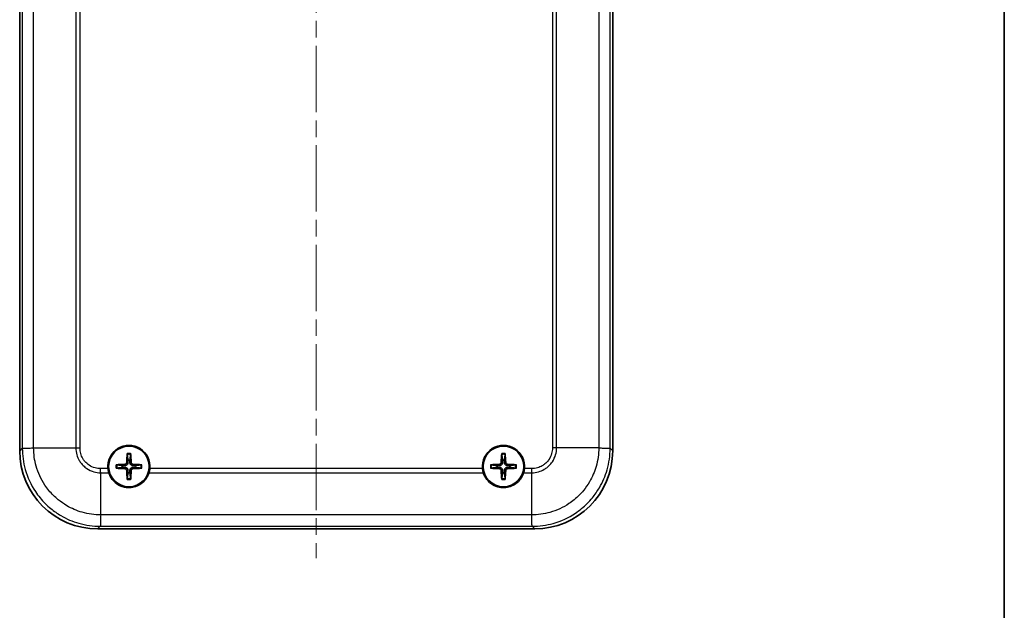
# Model space of a CAD drawing. Units: millimetres. Extents: x 0 to 3058, y 0 to 562.
# Drawn here: x 1062 to 1188, y 166 to 242 of the extents above; entities that cross this region are included whole.
import ezdxf

# ---------------------------------------------------------------- set-up
doc = ezdxf.new("R2010")
doc.units = ezdxf.units.MM
doc.header["$LTSCALE"] = 1.5
doc.linetypes.add('CHAIN', pattern=[0.3543, 0.2362, -0.0295, 0.0591, -0.0295])
for name, color, linetype, lineweight in [('Border (ISO)', 7, 'Continuous', 35), ('Centerline (ISO)', 131, 'Continuous', 18), ('Visible (ISO)', 7, 'Continuous', 35), ('Visible Narrow (ISO)', 7, 'Continuous', 25)]:
    doc.layers.add(name, color=color, linetype=linetype, lineweight=lineweight)

# ---------------------------------------------------------------- blocks, each defined once
blk = doc.blocks.new('図面枠 tk図枠')
at = {"layer": 'Border (ISO)'}
blk.add_line((405.5, 289), (405.5, 8), dxfattribs=at)

msp = doc.modelspace()

# ---------------------------------------------------------------- linework, layer by layer
at = {"layer": 'Centerline (ISO)', "linetype": 'CHAIN', "ltscale": 23.990969}
msp.add_line((1099.8117, 315.0765), (1099.8117, 172.9097), dxfattribs=at)
at = {"layer": 'Visible (ISO)'}
for p, q in [((1061.8117, 186.6536), (1061.8117, 301.6658)), ((1137.8117, 301.6658), (1137.8117, 186.6536)), ((1062.8117, 187.0194), (1062.8117, 187.0195)), ((1136.8117, 187.0195), (1136.8117, 187.0194)), ((1072.1715, 177.6597), (1072.1713, 177.6597)), ((1127.452, 177.6597), (1127.4519, 177.6597)), ((1127.8178, 176.6597), (1071.8056, 176.6597))]:
    msp.add_line(p, q, dxfattribs=at)
for centre in [(1075.8117, 184.6597), (1123.8117, 184.6597)]:
    msp.add_circle(centre, 2.6, dxfattribs=at)
for centre, radius, start, end in [((1075.8117, 184.6597), 2.7, 354.287631, 185.712369), ((1123.8117, 184.6597), 2.7, 354.287631, 185.712369), ((1075.8117, 184.6597), 0.8207, 171.331953, 188.668047), ((1075.8117, 184.6597), 0.8207, 81.331953, 98.668047), ((1075.8117, 184.6597), 0.8207, 351.331953, 8.668047), ((1123.8117, 184.6597), 0.8207, 171.331953, 188.668047), ((1123.8117, 184.6597), 0.8207, 81.331953, 98.668047), ((1123.8117, 184.6597), 0.8207, 351.331953, 8.668047), ((1075.8117, 184.6597), 0.8207, 261.331953, 278.668047), ((1123.8117, 184.6597), 0.8207, 261.331953, 278.668047)]:
    msp.add_arc(centre, radius, start, end, dxfattribs=at)
for centre, major_axis, ratio, start_param, end_param in [((1071.8178, 186.6658), (-7.0797, -7.0797), 0.99878277, 5.49839613, 7.06797448), ((1076.0215, 184.6506), (-0.2621, -5.9906), 0.08715574, 4.43466376, 4.62793306), ((1075.6019, 184.6506), (-0.2621, 5.9906), 0.08715574, 4.7968449, 4.9901142), ((1124.0215, 184.6506), (-0.2621, -5.9906), 0.08715574, 4.43466376, 4.62793306), ((1123.6019, 184.6506), (-0.2621, 5.9906), 0.08715574, 4.7968449, 4.9901142), ((1127.8056, 186.6658), (7.0797, -7.0797), 0.99878277, 5.49839613, 7.06797448), ((1075.8209, 184.4499), (-5.9906, -0.2621), 0.08715574, 4.7968449, 4.9901142), ((1075.8209, 184.8695), (5.9906, -0.2621), 0.08715574, 4.43466376, 4.62793306), ((1075.8025, 184.4499), (-5.9906, 0.2621), 0.08715574, 4.43466376, 4.62793306), ((1075.8025, 184.8695), (5.9906, 0.2621), 0.08715574, 4.7968449, 4.9901142), ((1123.8209, 184.4499), (-5.9906, -0.2621), 0.08715574, 4.7968449, 4.9901142), ((1123.8209, 184.8695), (5.9906, -0.2621), 0.08715574, 4.43466376, 4.62793306), ((1123.8025, 184.4499), (-5.9906, 0.2621), 0.08715574, 4.43466376, 4.62793306), ((1123.8025, 184.8695), (5.9906, 0.2621), 0.08715574, 4.7968449, 4.9901142), ((1076.0215, 184.6689), (0.2621, -5.9906), 0.08715574, 4.7968449, 4.9901142), ((1075.6019, 184.6689), (0.2621, 5.9906), 0.08715574, 4.43466376, 4.62793306), ((1124.0215, 184.6689), (0.2621, -5.9906), 0.08715574, 4.7968449, 4.9901142), ((1123.6019, 184.6689), (0.2621, 5.9906), 0.08715574, 4.43466376, 4.62793306)]:
    msp.add_ellipse(centre, major_axis=major_axis, ratio=ratio, start_param=start_param, end_param=end_param, dxfattribs=at)
for points, knots in [([(1075.5906, 186.2012), (1075.59, 186.2056), (1075.5895, 186.2122), (1075.5888, 186.2274), (1075.5886, 186.2393), (1075.5888, 186.2615), (1075.5892, 186.2757), (1075.5901, 186.2964), (1075.5906, 186.3061), (1075.5912, 186.315)], [0.0329150768, 0.0329150768, 0.0329150768, 0.0329150768, 0.0357980264, 0.0357980264, 0.0393716396, 0.0393716396, 0.0429965212, 0.0429965212, 0.0455760451, 0.0455760451, 0.0455760451, 0.0455760451]), ([(1076.0321, 186.315), (1076.0327, 186.3061), (1076.0333, 186.2964), (1076.0342, 186.2757), (1076.0346, 186.2615), (1076.0347, 186.2393), (1076.0346, 186.2274), (1076.0339, 186.2122), (1076.0334, 186.2056), (1076.0328, 186.2012)], [0.0118419235, 0.0118419235, 0.0118419235, 0.0118419235, 0.0144214474, 0.0144214474, 0.018046329, 0.018046329, 0.0216199422, 0.0216199422, 0.0245028918, 0.0245028918, 0.0245028918, 0.0245028918]), ([(1123.5906, 186.2012), (1123.59, 186.2056), (1123.5895, 186.2122), (1123.5888, 186.2274), (1123.5886, 186.2393), (1123.5888, 186.2615), (1123.5892, 186.2757), (1123.5901, 186.2964), (1123.5906, 186.3061), (1123.5912, 186.315)], [0.0329150768, 0.0329150768, 0.0329150768, 0.0329150768, 0.0357980264, 0.0357980264, 0.0393716396, 0.0393716396, 0.0429965212, 0.0429965212, 0.0455760451, 0.0455760451, 0.0455760451, 0.0455760451]), ([(1124.0321, 186.315), (1124.0327, 186.3061), (1124.0333, 186.2964), (1124.0342, 186.2757), (1124.0346, 186.2615), (1124.0347, 186.2393), (1124.0346, 186.2274), (1124.0339, 186.2122), (1124.0334, 186.2056), (1124.0328, 186.2012)], [0.0118419235, 0.0118419235, 0.0118419235, 0.0118419235, 0.0144214474, 0.0144214474, 0.018046329, 0.018046329, 0.0216199422, 0.0216199422, 0.0245028918, 0.0245028918, 0.0245028918, 0.0245028918]), ([(1073.2369, 183.8469), (1073.1874, 184.0038), (1073.1513, 184.1683), (1073.1288, 184.3552), (1073.1269, 184.3731), (1073.1251, 184.391)], [-0.0565080673, -0.0565080673, -0.0565080673, -0.0565080673, -0.0053919863, -0.0053919863, 0, 0, 0, 0]), ([(1074.1565, 184.8802), (1074.1653, 184.8808), (1074.175, 184.8813), (1074.1957, 184.8822), (1074.2099, 184.8826), (1074.2321, 184.8828), (1074.244, 184.8826), (1074.2592, 184.882), (1074.2658, 184.8814), (1074.2703, 184.8809)], [0.0118419235, 0.0118419235, 0.0118419235, 0.0118419235, 0.0144214474, 0.0144214474, 0.018046329, 0.018046329, 0.0216199422, 0.0216199422, 0.0245028918, 0.0245028918, 0.0245028918, 0.0245028918]), ([(1074.2703, 184.4386), (1074.2658, 184.438), (1074.2592, 184.4375), (1074.244, 184.4369), (1074.2321, 184.4367), (1074.2099, 184.4369), (1074.1957, 184.4372), (1074.175, 184.4381), (1074.1653, 184.4387), (1074.1565, 184.4393)], [0.0329150768, 0.0329150768, 0.0329150768, 0.0329150768, 0.0357980264, 0.0357980264, 0.0393716396, 0.0393716396, 0.0429965212, 0.0429965212, 0.0455760451, 0.0455760451, 0.0455760451, 0.0455760451]), ([(1075.5233, 185.1787), (1075.5218, 185.1485), (1075.5142, 185.1166), (1075.4869, 185.0585), (1075.4671, 185.0322), (1075.4225, 184.9913), (1075.3946, 184.9739), (1075.3412, 184.9542), (1075.3166, 184.9493), (1075.2928, 184.9481)], [0, 0, 0, 0, 0.0090810802, 0.0090810802, 0.0181621604, 0.0181621604, 0.0272534983, 0.0272534983, 0.0342554005, 0.0342554005, 0.0342554005, 0.0342554005]), ([(1075.2928, 184.3714), (1075.3229, 184.3699), (1075.3548, 184.3623), (1075.4129, 184.3349), (1075.4392, 184.3152), (1075.4801, 184.2705), (1075.4976, 184.2427), (1075.5172, 184.1893), (1075.5221, 184.1647), (1075.5233, 184.1408)], [0, 0, 0, 0, 0.0090810802, 0.0090810802, 0.0181621604, 0.0181621604, 0.0272534983, 0.0272534983, 0.0342554005, 0.0342554005, 0.0342554005, 0.0342554005]), ([(1075.6886, 185.1714), (1075.6887, 185.1308), (1075.6822, 185.0892), (1075.6623, 185.0254), (1075.65, 184.9967), (1075.6178, 184.9424), (1075.5977, 184.9167), (1075.5547, 184.8737), (1075.5291, 184.8537), (1075.4747, 184.8214), (1075.446, 184.8092), (1075.3822, 184.7893), (1075.3407, 184.7828), (1075.3, 184.7828)], [-0.0711518146, -0.0711518146, -0.0711518146, -0.0711518146, -0.05848033, -0.05848033, -0.0493696425, -0.0493696425, -0.040258955, -0.040258955, -0.0311482675, -0.0311482675, -0.02203758, -0.02203758, -0.0093660955, -0.0093660955, -0.0093660955, -0.0093660955]), ([(1075.3, 184.5367), (1075.3407, 184.5367), (1075.3822, 184.5302), (1075.446, 184.5103), (1075.4747, 184.4981), (1075.5291, 184.4658), (1075.5547, 184.4457), (1075.5977, 184.4028), (1075.6178, 184.3771), (1075.65, 184.3228), (1075.6623, 184.2941), (1075.6822, 184.2303), (1075.6887, 184.1887), (1075.6886, 184.1481)], [-0.0711518146, -0.0711518146, -0.0711518146, -0.0711518146, -0.05848033, -0.05848033, -0.0493696425, -0.0493696425, -0.040258955, -0.040258955, -0.0311482675, -0.0311482675, -0.02203758, -0.02203758, -0.0093660955, -0.0093660955, -0.0093660955, -0.0093660955]), ([(1076.3234, 184.7828), (1076.2827, 184.7828), (1076.2412, 184.7893), (1076.1773, 184.8092), (1076.1487, 184.8214), (1076.0943, 184.8537), (1076.0686, 184.8737), (1076.0257, 184.9167), (1076.0056, 184.9424), (1075.9733, 184.9967), (1075.9611, 185.0254), (1075.9412, 185.0892), (1075.9347, 185.1308), (1075.9348, 185.1714)], [-0.0711518146, -0.0711518146, -0.0711518146, -0.0711518146, -0.05848033, -0.05848033, -0.0493696425, -0.0493696425, -0.040258955, -0.040258955, -0.0311482675, -0.0311482675, -0.02203758, -0.02203758, -0.0093660955, -0.0093660955, -0.0093660955, -0.0093660955]), ([(1075.9348, 184.1481), (1075.9347, 184.1887), (1075.9412, 184.2303), (1075.9611, 184.2941), (1075.9733, 184.3228), (1076.0056, 184.3771), (1076.0257, 184.4028), (1076.0686, 184.4457), (1076.0943, 184.4658), (1076.1487, 184.4981), (1076.1773, 184.5103), (1076.2412, 184.5302), (1076.2827, 184.5367), (1076.3234, 184.5367)], [-0.0711518146, -0.0711518146, -0.0711518146, -0.0711518146, -0.05848033, -0.05848033, -0.0493696425, -0.0493696425, -0.040258955, -0.040258955, -0.0311482675, -0.0311482675, -0.02203758, -0.02203758, -0.0093660955, -0.0093660955, -0.0093660955, -0.0093660955]), ([(1076.3306, 184.9481), (1076.3005, 184.9496), (1076.2686, 184.9572), (1076.2104, 184.9846), (1076.1842, 185.0043), (1076.1432, 185.0489), (1076.1258, 185.0768), (1076.1061, 185.1302), (1076.1012, 185.1548), (1076.1, 185.1787)], [0, 0, 0, 0, 0.0090810802, 0.0090810802, 0.0181621604, 0.0181621604, 0.0272534983, 0.0272534983, 0.0342554005, 0.0342554005, 0.0342554005, 0.0342554005]), ([(1076.1, 184.1408), (1076.1016, 184.1709), (1076.1092, 184.2028), (1076.1365, 184.261), (1076.1562, 184.2872), (1076.2009, 184.3282), (1076.2288, 184.3456), (1076.2822, 184.3653), (1076.3067, 184.3702), (1076.3306, 184.3714)], [0, 0, 0, 0, 0.0090810802, 0.0090810802, 0.0181621604, 0.0181621604, 0.0272534983, 0.0272534983, 0.0342554005, 0.0342554005, 0.0342554005, 0.0342554005]), ([(1077.3531, 184.8809), (1077.3576, 184.8814), (1077.3642, 184.882), (1077.3794, 184.8826), (1077.3913, 184.8828), (1077.4134, 184.8826), (1077.4277, 184.8822), (1077.4483, 184.8813), (1077.458, 184.8808), (1077.4669, 184.8802)], [0.0329150768, 0.0329150768, 0.0329150768, 0.0329150768, 0.0357980264, 0.0357980264, 0.0393716396, 0.0393716396, 0.0429965212, 0.0429965212, 0.0455760451, 0.0455760451, 0.0455760451, 0.0455760451]), ([(1077.4669, 184.4393), (1077.458, 184.4387), (1077.4483, 184.4381), (1077.4277, 184.4372), (1077.4134, 184.4369), (1077.3913, 184.4367), (1077.3794, 184.4369), (1077.3642, 184.4375), (1077.3576, 184.438), (1077.3531, 184.4386)], [0.0118419235, 0.0118419235, 0.0118419235, 0.0118419235, 0.0144214474, 0.0144214474, 0.018046329, 0.018046329, 0.0216199422, 0.0216199422, 0.0245028918, 0.0245028918, 0.0245028918, 0.0245028918]), ([(1078.4983, 184.391), (1078.489, 184.2984), (1078.475, 184.2067), (1078.4375, 184.0242), (1078.414, 183.9343), (1078.3864, 183.8469)], [-0.0563926453, -0.0563926453, -0.0563926453, -0.0563926453, -0.0284701485, -0.0284701485, 0, 0, 0, 0]), ([(1121.2369, 183.8469), (1121.1874, 184.0038), (1121.1513, 184.1683), (1121.1288, 184.3552), (1121.1269, 184.3731), (1121.1251, 184.391)], [-0.0565080673, -0.0565080673, -0.0565080673, -0.0565080673, -0.0053919863, -0.0053919863, 0, 0, 0, 0]), ([(1122.1565, 184.8802), (1122.1653, 184.8808), (1122.175, 184.8813), (1122.1957, 184.8822), (1122.2099, 184.8826), (1122.2321, 184.8828), (1122.244, 184.8826), (1122.2592, 184.882), (1122.2658, 184.8814), (1122.2703, 184.8809)], [0.0118419235, 0.0118419235, 0.0118419235, 0.0118419235, 0.0144214474, 0.0144214474, 0.018046329, 0.018046329, 0.0216199422, 0.0216199422, 0.0245028918, 0.0245028918, 0.0245028918, 0.0245028918]), ([(1122.2703, 184.4386), (1122.2658, 184.438), (1122.2592, 184.4375), (1122.244, 184.4369), (1122.2321, 184.4367), (1122.2099, 184.4369), (1122.1957, 184.4372), (1122.175, 184.4381), (1122.1653, 184.4387), (1122.1565, 184.4393)], [0.0329150768, 0.0329150768, 0.0329150768, 0.0329150768, 0.0357980264, 0.0357980264, 0.0393716396, 0.0393716396, 0.0429965212, 0.0429965212, 0.0455760451, 0.0455760451, 0.0455760451, 0.0455760451]), ([(1123.5233, 185.1787), (1123.5218, 185.1485), (1123.5142, 185.1166), (1123.4869, 185.0585), (1123.4671, 185.0322), (1123.4225, 184.9913), (1123.3946, 184.9739), (1123.3412, 184.9542), (1123.3166, 184.9493), (1123.2928, 184.9481)], [0, 0, 0, 0, 0.0090810802, 0.0090810802, 0.0181621604, 0.0181621604, 0.0272534983, 0.0272534983, 0.0342554005, 0.0342554005, 0.0342554005, 0.0342554005]), ([(1123.2928, 184.3714), (1123.3229, 184.3699), (1123.3548, 184.3623), (1123.4129, 184.3349), (1123.4392, 184.3152), (1123.4801, 184.2705), (1123.4976, 184.2427), (1123.5172, 184.1893), (1123.5221, 184.1647), (1123.5233, 184.1408)], [0, 0, 0, 0, 0.0090810802, 0.0090810802, 0.0181621604, 0.0181621604, 0.0272534983, 0.0272534983, 0.0342554005, 0.0342554005, 0.0342554005, 0.0342554005]), ([(1123.6886, 185.1714), (1123.6887, 185.1308), (1123.6822, 185.0892), (1123.6623, 185.0254), (1123.65, 184.9967), (1123.6178, 184.9424), (1123.5977, 184.9167), (1123.5547, 184.8737), (1123.5291, 184.8537), (1123.4747, 184.8214), (1123.446, 184.8092), (1123.3822, 184.7893), (1123.3407, 184.7828), (1123.3, 184.7828)], [-0.0711518146, -0.0711518146, -0.0711518146, -0.0711518146, -0.05848033, -0.05848033, -0.0493696425, -0.0493696425, -0.040258955, -0.040258955, -0.0311482675, -0.0311482675, -0.02203758, -0.02203758, -0.0093660955, -0.0093660955, -0.0093660955, -0.0093660955]), ([(1123.3, 184.5367), (1123.3407, 184.5367), (1123.3822, 184.5302), (1123.446, 184.5103), (1123.4747, 184.4981), (1123.5291, 184.4658), (1123.5547, 184.4457), (1123.5977, 184.4028), (1123.6178, 184.3771), (1123.65, 184.3228), (1123.6623, 184.2941), (1123.6822, 184.2303), (1123.6887, 184.1887), (1123.6886, 184.1481)], [-0.0711518146, -0.0711518146, -0.0711518146, -0.0711518146, -0.05848033, -0.05848033, -0.0493696425, -0.0493696425, -0.040258955, -0.040258955, -0.0311482675, -0.0311482675, -0.02203758, -0.02203758, -0.0093660955, -0.0093660955, -0.0093660955, -0.0093660955]), ([(1124.3234, 184.7828), (1124.2827, 184.7828), (1124.2412, 184.7893), (1124.1773, 184.8092), (1124.1487, 184.8214), (1124.0943, 184.8537), (1124.0686, 184.8737), (1124.0257, 184.9167), (1124.0056, 184.9424), (1123.9733, 184.9967), (1123.9611, 185.0254), (1123.9412, 185.0892), (1123.9347, 185.1308), (1123.9348, 185.1714)], [-0.0711518146, -0.0711518146, -0.0711518146, -0.0711518146, -0.05848033, -0.05848033, -0.0493696425, -0.0493696425, -0.040258955, -0.040258955, -0.0311482675, -0.0311482675, -0.02203758, -0.02203758, -0.0093660955, -0.0093660955, -0.0093660955, -0.0093660955]), ([(1123.9348, 184.1481), (1123.9347, 184.1887), (1123.9412, 184.2303), (1123.9611, 184.2941), (1123.9733, 184.3228), (1124.0056, 184.3771), (1124.0257, 184.4028), (1124.0686, 184.4457), (1124.0943, 184.4658), (1124.1487, 184.4981), (1124.1773, 184.5103), (1124.2412, 184.5302), (1124.2827, 184.5367), (1124.3234, 184.5367)], [-0.0711518146, -0.0711518146, -0.0711518146, -0.0711518146, -0.05848033, -0.05848033, -0.0493696425, -0.0493696425, -0.040258955, -0.040258955, -0.0311482675, -0.0311482675, -0.02203758, -0.02203758, -0.0093660955, -0.0093660955, -0.0093660955, -0.0093660955]), ([(1124.3306, 184.9481), (1124.3005, 184.9496), (1124.2686, 184.9572), (1124.2104, 184.9846), (1124.1842, 185.0043), (1124.1432, 185.0489), (1124.1258, 185.0768), (1124.1061, 185.1302), (1124.1012, 185.1548), (1124.1, 185.1787)], [0, 0, 0, 0, 0.0090810802, 0.0090810802, 0.0181621604, 0.0181621604, 0.0272534983, 0.0272534983, 0.0342554005, 0.0342554005, 0.0342554005, 0.0342554005]), ([(1124.1, 184.1408), (1124.1016, 184.1709), (1124.1092, 184.2028), (1124.1365, 184.261), (1124.1562, 184.2872), (1124.2009, 184.3282), (1124.2288, 184.3456), (1124.2822, 184.3653), (1124.3067, 184.3702), (1124.3306, 184.3714)], [0, 0, 0, 0, 0.0090810802, 0.0090810802, 0.0181621604, 0.0181621604, 0.0272534983, 0.0272534983, 0.0342554005, 0.0342554005, 0.0342554005, 0.0342554005]), ([(1125.3531, 184.8809), (1125.3576, 184.8814), (1125.3642, 184.882), (1125.3794, 184.8826), (1125.3913, 184.8828), (1125.4134, 184.8826), (1125.4277, 184.8822), (1125.4483, 184.8813), (1125.458, 184.8808), (1125.4669, 184.8802)], [0.0329150768, 0.0329150768, 0.0329150768, 0.0329150768, 0.0357980264, 0.0357980264, 0.0393716396, 0.0393716396, 0.0429965212, 0.0429965212, 0.0455760451, 0.0455760451, 0.0455760451, 0.0455760451]), ([(1125.4669, 184.4393), (1125.458, 184.4387), (1125.4483, 184.4381), (1125.4277, 184.4372), (1125.4134, 184.4369), (1125.3913, 184.4367), (1125.3794, 184.4369), (1125.3642, 184.4375), (1125.3576, 184.438), (1125.3531, 184.4386)], [0.0118419235, 0.0118419235, 0.0118419235, 0.0118419235, 0.0144214474, 0.0144214474, 0.018046329, 0.018046329, 0.0216199422, 0.0216199422, 0.0245028918, 0.0245028918, 0.0245028918, 0.0245028918]), ([(1126.4983, 184.391), (1126.489, 184.2984), (1126.475, 184.2067), (1126.4375, 184.0242), (1126.414, 183.9343), (1126.3864, 183.8469)], [-0.0563926453, -0.0563926453, -0.0563926453, -0.0563926453, -0.0284701485, -0.0284701485, 0, 0, 0, 0]), ([(1078.3864, 183.8469), (1078.3498, 183.731), (1078.3054, 183.6175), (1078.1508, 183.2899), (1078.0192, 183.0863), (1077.6788, 182.6893), (1077.4631, 182.5049), (1076.9906, 182.2157), (1076.7393, 182.1095), (1076.3569, 182.0125), (1076.2365, 181.9906), (1076.0528, 181.9698), (1075.9904, 181.9649), (1075.8807, 181.9602), (1075.8336, 181.9594), (1075.7362, 181.9603), (1075.6861, 181.9622), (1075.559, 181.9705), (1075.4822, 181.9788), (1075.2042, 182.0211), (1075.007, 182.0744), (1074.5314, 182.2627), (1074.2679, 182.4237), (1073.7744, 182.8537), (1073.5598, 183.1307), (1073.3369, 183.5702), (1073.2812, 183.7068), (1073.2369, 183.8469)], [-0.723889884, -0.723889884, -0.723889884, -0.723889884, -0.686083319, -0.686083319, -0.611655667, -0.611655667, -0.525541143, -0.525541143, -0.443520627, -0.443520627, -0.406768973, -0.406768973, -0.387969052, -0.387969052, -0.373799247, -0.373799247, -0.358729695, -0.358729695, -0.335536439, -0.335536439, -0.274195039, -0.274195039, -0.181089418, -0.181089418, -0.074338472, -0.074338472, -0.02862529, -0.02862529, -0.02862529, -0.02862529]), ([(1075.5912, 183.0045), (1075.5906, 183.0134), (1075.5901, 183.0231), (1075.5892, 183.0438), (1075.5888, 183.058), (1075.5886, 183.0802), (1075.5888, 183.0921), (1075.5895, 183.1073), (1075.59, 183.1138), (1075.5906, 183.1183)], [0.0118419235, 0.0118419235, 0.0118419235, 0.0118419235, 0.0144214474, 0.0144214474, 0.018046329, 0.018046329, 0.0216199422, 0.0216199422, 0.0245028918, 0.0245028918, 0.0245028918, 0.0245028918]), ([(1076.0328, 183.1183), (1076.0334, 183.1138), (1076.0339, 183.1073), (1076.0346, 183.0921), (1076.0347, 183.0802), (1076.0346, 183.058), (1076.0342, 183.0438), (1076.0333, 183.0231), (1076.0327, 183.0134), (1076.0321, 183.0045)], [0.0329150768, 0.0329150768, 0.0329150768, 0.0329150768, 0.0357980264, 0.0357980264, 0.0393716396, 0.0393716396, 0.0429965212, 0.0429965212, 0.0455760451, 0.0455760451, 0.0455760451, 0.0455760451]), ([(1126.3864, 183.8469), (1126.3499, 183.7311), (1126.3055, 183.6177), (1126.1509, 183.2902), (1126.0195, 183.0867), (1125.6792, 182.6897), (1125.4635, 182.5052), (1124.9909, 182.2159), (1124.7394, 182.1095), (1124.3568, 182.0125), (1124.2364, 181.9906), (1124.0527, 181.9698), (1123.9903, 181.9649), (1123.8806, 181.9602), (1123.8334, 181.9594), (1123.736, 181.9603), (1123.6859, 181.9622), (1123.5588, 181.9705), (1123.4821, 181.9788), (1123.2041, 182.0211), (1123.0071, 182.0744), (1122.5314, 182.2626), (1122.2679, 182.4237), (1121.7744, 182.8537), (1121.5598, 183.1307), (1121.3369, 183.5702), (1121.2812, 183.7068), (1121.2369, 183.8469)], [-0.723890047, -0.723890047, -0.723890047, -0.723890047, -0.686108666, -0.686108666, -0.611718102, -0.611718102, -0.525593699, -0.525593699, -0.443518141, -0.443518141, -0.40675463, -0.40675463, -0.387951732, -0.387951732, -0.373781431, -0.373781431, -0.358713042, -0.358713042, -0.335524765, -0.335524765, -0.274207076, -0.274207076, -0.181088175, -0.181088175, -0.07433961, -0.07433961, -0.02862529, -0.02862529, -0.02862529, -0.02862529]), ([(1123.5912, 183.0045), (1123.5906, 183.0134), (1123.5901, 183.0231), (1123.5892, 183.0438), (1123.5888, 183.058), (1123.5886, 183.0802), (1123.5888, 183.0921), (1123.5895, 183.1073), (1123.59, 183.1138), (1123.5906, 183.1183)], [0.0118419235, 0.0118419235, 0.0118419235, 0.0118419235, 0.0144214474, 0.0144214474, 0.018046329, 0.018046329, 0.0216199422, 0.0216199422, 0.0245028918, 0.0245028918, 0.0245028918, 0.0245028918]), ([(1124.0328, 183.1183), (1124.0334, 183.1138), (1124.0339, 183.1073), (1124.0346, 183.0921), (1124.0347, 183.0802), (1124.0346, 183.058), (1124.0342, 183.0438), (1124.0333, 183.0231), (1124.0327, 183.0134), (1124.0321, 183.0045)], [0.0329150768, 0.0329150768, 0.0329150768, 0.0329150768, 0.0357980264, 0.0357980264, 0.0393716396, 0.0393716396, 0.0429965212, 0.0429965212, 0.0455760451, 0.0455760451, 0.0455760451, 0.0455760451])]:
    msp.add_open_spline(points, degree=3, knots=knots, dxfattribs=at)
for points, weights in [([(1075.5906, 186.2012), (1075.6544, 185.7228), (1075.688, 185.4711)], [1.15839235135, 1.30588658537, 1.33025287156]), ([(1075.9354, 185.4711), (1075.969, 185.7228), (1076.0328, 186.2012)], [1.33025287283, 1.30588658641, 1.1583923518]), ([(1123.5906, 186.2012), (1123.6544, 185.7228), (1123.688, 185.4711)], [1.15839235135, 1.30588658537, 1.33025287156]), ([(1123.9354, 185.4711), (1123.969, 185.7228), (1124.0328, 186.2012)], [1.33025287283, 1.30588658641, 1.1583923518]), ([(1075.0004, 184.7834), (1074.7486, 184.817), (1074.2703, 184.8809)], [1.33025287495, 1.30588658817, 1.15839235254]), ([(1074.2703, 184.4386), (1074.7486, 184.5025), (1075.0004, 184.5361)], [1.15839235246, 1.30588658798, 1.33025287473]), ([(1075.3, 184.7828), (1075.1832, 184.783), (1075.0004, 184.7834)], [1.45873957898, 1.2393695244, 1]), ([(1075.0004, 184.5361), (1075.1832, 184.5365), (1075.3, 184.5367)], [1, 1.23936952444, 1.45873957904]), ([(1075.688, 185.4711), (1075.6884, 185.2882), (1075.6886, 185.1714)], [1, 1.23936952444, 1.45873957904]), ([(1075.9348, 185.1714), (1075.9349, 185.2882), (1075.9354, 185.4711)], [1.45873957898, 1.2393695244, 1]), ([(1076.623, 184.7834), (1076.4402, 184.783), (1076.3234, 184.7828)], [1, 1.23936952444, 1.45873957904]), ([(1076.3234, 184.5367), (1076.4402, 184.5365), (1076.623, 184.5361)], [1.45873957898, 1.2393695244, 1]), ([(1077.3531, 184.8809), (1076.8747, 184.817), (1076.623, 184.7834)], [1.15839235259, 1.30588658829, 1.3302528751]), ([(1076.623, 184.5361), (1076.8747, 184.5025), (1077.3531, 184.4386)], [1.33025287492, 1.30588658815, 1.15839235253]), ([(1123.0004, 184.7834), (1122.7486, 184.817), (1122.2703, 184.8809)], [1.33025287495, 1.30588658817, 1.15839235254]), ([(1122.2703, 184.4386), (1122.7486, 184.5025), (1123.0004, 184.5361)], [1.15839235246, 1.30588658798, 1.33025287473]), ([(1123.3, 184.7828), (1123.1832, 184.783), (1123.0004, 184.7834)], [1.45873957898, 1.2393695244, 1]), ([(1123.0004, 184.5361), (1123.1832, 184.5365), (1123.3, 184.5367)], [1, 1.23936952444, 1.45873957904]), ([(1123.688, 185.4711), (1123.6884, 185.2882), (1123.6886, 185.1714)], [1, 1.23936952444, 1.45873957904]), ([(1123.9348, 185.1714), (1123.9349, 185.2882), (1123.9354, 185.4711)], [1.45873957898, 1.2393695244, 1]), ([(1124.623, 184.7834), (1124.4402, 184.783), (1124.3234, 184.7828)], [1, 1.23936952444, 1.45873957904]), ([(1124.3234, 184.5367), (1124.4402, 184.5365), (1124.623, 184.5361)], [1.45873957898, 1.2393695244, 1]), ([(1125.3531, 184.8809), (1124.8747, 184.817), (1124.623, 184.7834)], [1.15839235259, 1.30588658829, 1.3302528751]), ([(1124.623, 184.5361), (1124.8747, 184.5025), (1125.3531, 184.4386)], [1.33025287492, 1.30588658815, 1.15839235253]), ([(1075.688, 183.8484), (1075.6544, 183.5967), (1075.5906, 183.1183)], [1.33025287357, 1.30588658702, 1.15839235206]), ([(1075.6886, 184.1481), (1075.6884, 184.0313), (1075.688, 183.8484)], [1.45873957898, 1.2393695244, 1]), ([(1075.9354, 183.8484), (1075.9349, 184.0313), (1075.9348, 184.1481)], [1, 1.23936952444, 1.45873957904]), ([(1076.0328, 183.1183), (1075.969, 183.5967), (1075.9354, 183.8484)], [1.15839235245, 1.30588658796, 1.33025287469]), ([(1123.688, 183.8484), (1123.6544, 183.5967), (1123.5906, 183.1183)], [1.33025287357, 1.30588658702, 1.15839235206]), ([(1123.6886, 184.1481), (1123.6884, 184.0313), (1123.688, 183.8484)], [1.45873957898, 1.2393695244, 1]), ([(1123.9354, 183.8484), (1123.9349, 184.0313), (1123.9348, 184.1481)], [1, 1.23936952444, 1.45873957904]), ([(1124.0328, 183.1183), (1123.969, 183.5967), (1123.9354, 183.8484)], [1.15839235245, 1.30588658796, 1.33025287469])]:
    msp.add_rational_spline(points, weights, degree=2, dxfattribs=at)
at = {"layer": 'Visible Narrow (ISO)'}
for p, q in [((1062.1449, 301.3325), (1062.1449, 186.9869)), ((1063.5996, 187.0378), (1063.5996, 301.2817)), ((1136.0238, 301.2817), (1136.0238, 187.0378)), ((1137.4784, 186.9869), (1137.4784, 301.3326)), ((1068.9988, 298.085), (1068.9988, 187.0378)), ((1069.5429, 187.0349), (1069.5429, 297.9731)), ((1130.0804, 297.9731), (1130.0804, 187.0349)), ((1130.6245, 187.0378), (1130.6245, 298.085)), ((1062.145, 186.9869), (1061.8117, 186.6536)), ((1063.5996, 187.0378), (1068.9988, 187.0378)), ((1068.9988, 187.0378), (1068.9988, 187.0378)), ((1130.6246, 187.0378), (1130.6245, 187.0378)), ((1136.0238, 187.0378), (1130.6246, 187.0378)), ((1137.8117, 186.6536), (1137.4784, 186.9869)), ((1073.1251, 184.391), (1072.1869, 184.391)), ((1075.2928, 184.9481), (1075.3, 184.7828)), ((1075.2928, 184.3714), (1075.3, 184.5367)), ((1075.5233, 185.1787), (1075.6886, 185.1714)), ((1076.1, 185.1787), (1075.9348, 185.1714)), ((1076.3306, 184.9481), (1076.3234, 184.7828)), ((1076.3306, 184.3714), (1076.3234, 184.5367)), ((1121.1251, 184.391), (1078.4983, 184.391)), ((1123.2928, 184.9481), (1123.3, 184.7828)), ((1123.2928, 184.3714), (1123.3, 184.5367)), ((1123.5233, 185.1787), (1123.6886, 185.1714)), ((1124.1, 185.1787), (1123.9348, 185.1714)), ((1124.3306, 184.9481), (1124.3234, 184.7828)), ((1124.3306, 184.3714), (1124.3234, 184.5367)), ((1127.4365, 184.391), (1126.4983, 184.391)), ((1072.1898, 183.8469), (1072.1898, 183.8469)), ((1072.1898, 183.8469), (1073.2369, 183.8469)), ((1072.1898, 178.4477), (1072.1898, 183.8469)), ((1075.5233, 184.1408), (1075.6886, 184.1481)), ((1076.1, 184.1408), (1075.9348, 184.1481)), ((1078.3864, 183.8469), (1121.2369, 183.8469)), ((1123.5233, 184.1408), (1123.6886, 184.1481)), ((1124.1, 184.1408), (1123.9348, 184.1481)), ((1126.3864, 183.8469), (1127.4336, 183.8469)), ((1127.4336, 183.8469), (1127.4336, 183.8469)), ((1127.4336, 178.4477), (1127.4336, 183.8469)), ((1127.4336, 178.4477), (1072.1898, 178.4477)), ((1071.8056, 176.6597), (1072.1389, 176.993)), ((1072.1389, 176.993), (1127.4845, 176.993)), ((1127.4845, 176.993), (1127.8178, 176.6597))]:
    msp.add_line(p, q, dxfattribs=at)
for centre, radius, start, end in [((1075.8117, 184.6597), 1.5572, 81.836855, 98.163145), ((1075.8117, 184.6597), 1.6698, 82.413489, 97.586511), ((1123.8117, 184.6597), 1.5572, 81.836855, 98.163145), ((1123.8117, 184.6597), 1.6698, 82.413489, 97.586511), ((1075.8117, 184.6597), 1.6698, 172.413489, 187.586511), ((1075.8117, 184.6597), 1.5572, 171.836855, 188.163145), ((1075.8117, 184.6597), 1.5572, 351.836855, 8.163145), ((1075.8117, 184.6597), 1.6698, 352.413489, 7.586511), ((1123.8117, 184.6597), 1.6698, 172.413489, 187.586511), ((1123.8117, 184.6597), 1.5572, 171.836855, 188.163145), ((1123.8117, 184.6597), 1.5572, 351.836855, 8.163145), ((1123.8117, 184.6597), 1.6698, 352.413489, 7.586511), ((1075.8117, 184.6597), 1.5572, 261.836855, 278.163145), ((1075.8117, 184.6597), 1.6698, 262.413489, 277.586511), ((1123.8117, 184.6597), 1.5572, 261.836855, 278.163145), ((1123.8117, 184.6597), 1.6698, 262.413489, 277.586511)]:
    msp.add_arc(centre, radius, start, end, dxfattribs=at)
for points, knots in [([(1062.145, 186.9869), (1062.1524, 186.9912), (1062.193, 186.9954), (1062.265, 186.9996), (1062.337, 187.0039), (1062.4404, 187.0081), (1062.57, 187.0124), (1062.6996, 187.0166), (1062.8555, 187.0208), (1063.03, 187.0251), (1063.2044, 187.0293), (1063.3975, 187.0336), (1063.5996, 187.0378)], [0.000263009, 0.000263009, 0.000263009, 0.000263009, 0.25000324, 0.25000324, 0.25000324, 0.50000648, 0.50000648, 0.50000648, 0.75000972, 0.75000972, 0.75000972, 1.000012959, 1.000012959, 1.000012959, 1.000012959]), ([(1062.145, 186.9869), (1062.1458, 186.0787), (1062.2712, 185.1657), (1062.8049, 183.2718), (1063.2456, 182.3154), (1064.1939, 180.8954), (1064.6139, 180.384), (1065.3076, 179.6905), (1065.5487, 179.4721), (1066.2053, 178.933), (1066.638, 178.6311), (1067.8175, 177.94), (1068.5911, 177.6095), (1070.2855, 177.1245), (1071.2176, 176.9938), (1072.1389, 176.993)], [0.00070849, 0.00070849, 0.00070849, 0.00070849, 0.21874688, 0.21874688, 0.46874332, 0.46874332, 0.62499109, 0.62499109, 0.70311498, 0.70311498, 0.8281132, 0.8281132, 1.02811035, 1.02811035, 1.24927372, 1.24927372, 1.24927372, 1.24927372]), ([(1072.1898, 178.4478), (1071.3961, 178.4494), (1070.5933, 178.5629), (1069.137, 178.9819), (1068.4735, 179.2662), (1067.4617, 179.86), (1067.0906, 180.1192), (1066.5272, 180.5819), (1066.3204, 180.7694), (1065.7252, 181.3644), (1065.3647, 181.8031), (1064.5503, 183.0212), (1064.1714, 183.8415), (1063.7103, 185.469), (1063.6013, 186.2553), (1063.5998, 187.0378)], [-1.24998219, -1.24998219, -1.24998219, -1.24998219, -1.02811035, -1.02811035, -0.8281132, -0.8281132, -0.70311498, -0.70311498, -0.62499109, -0.62499109, -0.46874332, -0.46874332, -0.21874688, -0.21874688, 0, 0, 0, 0]), ([(1068.9988, 187.0378), (1069.0872, 187.0374), (1069.1773, 187.0369), (1069.3138, 187.0362), (1069.3595, 187.0359), (1069.4282, 187.0355), (1069.4511, 187.0354), (1069.4856, 187.0352), (1069.497, 187.0352), (1069.5191, 187.035), (1069.5298, 187.035), (1069.5412, 187.0349), (1069.5421, 187.0349), (1069.5429, 187.0349)], [0, 0, 0, 0, 0.0275641609, 0.0275641609, 0.0413424447, 0.0413424447, 0.048231986, 0.048231986, 0.0516779778, 0.0516779778, 0.0548634479, 0.0548634479, 0.0551192738, 0.0551192738, 0.0551192738, 0.0551192738]), ([(1068.9988, 187.0378), (1069.0015, 186.7421), (1069.0451, 186.4463), (1069.2039, 185.9043), (1069.3103, 185.6594), (1069.5301, 185.2868), (1069.6263, 185.1494), (1069.7985, 184.9401), (1069.8686, 184.8629), (1070.0887, 184.6429), (1070.2489, 184.5109), (1070.699, 184.2083), (1071.0037, 184.0662), (1071.6043, 183.8925), (1071.8982, 183.8495), (1072.1898, 183.8469)], [-0.413731778, -0.413731778, -0.413731778, -0.413731778, -0.340294387, -0.340294387, -0.274097303, -0.274097303, -0.232724125, -0.232724125, -0.206865889, -0.206865889, -0.155149417, -0.155149417, -0.072403061, -0.072403061, 0, 0, 0, 0]), ([(1072.1869, 184.391), (1072.186, 184.391), (1072.1851, 184.391), (1071.9429, 184.3885), (1071.6982, 184.42), (1071.197, 184.5577), (1070.9417, 184.6738), (1070.5651, 184.9241), (1070.431, 185.0339), (1070.2474, 185.2175), (1070.189, 185.282), (1070.0457, 185.457), (1069.9661, 185.572), (1069.785, 185.8839), (1069.6985, 186.0889), (1069.5725, 186.5413), (1069.5404, 186.7875), (1069.5429, 187.0331), (1069.5429, 187.034), (1069.5429, 187.0349)], [-0.000264502, -0.000264502, -0.000264502, -0.000264502, 0, 0, 0.072403061, 0.072403061, 0.155149417, 0.155149417, 0.206865889, 0.206865889, 0.232724125, 0.232724125, 0.274097303, 0.274097303, 0.340294387, 0.340294387, 0.413731778, 0.413731778, 0.413996281, 0.413996281, 0.413996281, 0.413996281]), ([(1127.4336, 183.8469), (1127.7292, 183.8495), (1128.027, 183.8936), (1128.5682, 184.0524), (1128.8124, 184.1584), (1129.1857, 184.3789), (1129.323, 184.4751), (1129.5317, 184.647), (1129.6086, 184.7168), (1129.8276, 184.9358), (1129.9609, 185.0974), (1130.2634, 185.5476), (1130.4049, 185.8507), (1130.5791, 186.4529), (1130.6219, 186.7464), (1130.6246, 187.0378)], [-0.413526312, -0.413526312, -0.413526312, -0.413526312, -0.340125391, -0.340125391, -0.273961181, -0.273961181, -0.23260855, -0.23260855, -0.206763156, -0.206763156, -0.155072367, -0.155072367, -0.072367105, -0.072367105, 0, 0, 0, 0]), ([(1136.0236, 187.0378), (1136.0221, 186.2446), (1135.9088, 185.4417), (1135.4882, 183.9812), (1135.2047, 183.3208), (1134.6119, 182.3105), (1134.3526, 181.939), (1133.8886, 181.3742), (1133.6999, 181.1663), (1133.1077, 180.5741), (1132.6704, 180.2144), (1131.4523, 179.3995), (1130.632, 179.0204), (1129.0071, 178.5594), (1128.2156, 178.4493), (1127.4336, 178.4478)], [-1.24925829, -1.24925829, -1.24925829, -1.24925829, -1.02751495, -1.02751495, -0.82763362, -0.82763362, -0.70270779, -0.70270779, -0.62462915, -0.62462915, -0.46847186, -0.46847186, -0.2186202, -0.2186202, 0, 0, 0, 0]), ([(1130.0804, 187.0349), (1130.0804, 187.034), (1130.0804, 187.0331), (1130.0829, 186.7911), (1130.0515, 186.5468), (1129.9134, 186.0441), (1129.7979, 185.7902), (1129.5476, 185.4135), (1129.4368, 185.2783), (1129.254, 185.0955), (1129.1898, 185.0374), (1129.0153, 184.8944), (1128.9004, 184.8147), (1128.5878, 184.6331), (1128.3835, 184.5469), (1127.9317, 184.4208), (1127.6838, 184.3885), (1127.4383, 184.391), (1127.4374, 184.391), (1127.4365, 184.391)], [-0.000264502, -0.000264502, -0.000264502, -0.000264502, 0, 0, 0.072367105, 0.072367105, 0.155072367, 0.155072367, 0.206763156, 0.206763156, 0.23260855, 0.23260855, 0.273961181, 0.273961181, 0.340125391, 0.340125391, 0.413526312, 0.413526312, 0.413790813, 0.413790813, 0.413790813, 0.413790813]), ([(1127.4845, 176.993), (1128.3922, 176.9938), (1129.3112, 177.1204), (1131.202, 177.6541), (1132.1584, 178.0949), (1133.5785, 179.0438), (1134.0883, 179.463), (1134.7784, 180.1531), (1134.9983, 180.3955), (1135.5389, 181.0539), (1135.8408, 181.4869), (1136.5308, 182.6647), (1136.8604, 183.4346), (1137.3473, 185.1338), (1137.4776, 186.0662), (1137.4784, 186.9869)], [0.0007085, 0.0007085, 0.0007085, 0.0007085, 0.2186202, 0.2186202, 0.46847186, 0.46847186, 0.62462915, 0.62462915, 0.70270779, 0.70270779, 0.82763362, 0.82763362, 1.02751495, 1.02751495, 1.2485498, 1.2485498, 1.2485498, 1.2485498]), ([(1130.6245, 187.0378), (1130.5361, 187.0374), (1130.4461, 187.0369), (1130.2649, 187.0359), (1130.174, 187.0354), (1130.0821, 187.0349), (1130.0813, 187.0349), (1130.0804, 187.0349)], [-0.0548724523, -0.0548724523, -0.0548724523, -0.0548724523, -0.0273082995, -0.0273082995, 0, 0, 0.0002558258, 0.0002558258, 0.0002558258, 0.0002558258]), ([(1136.0238, 187.0378), (1136.2259, 187.0336), (1136.4189, 187.0293), (1136.5934, 187.0251), (1136.7679, 187.0208), (1136.9237, 187.0166), (1137.0534, 187.0124), (1137.183, 187.0081), (1137.2864, 187.0039), (1137.3584, 186.9996), (1137.4303, 186.9954), (1137.471, 186.9912), (1137.4784, 186.9869)], [0, 0, 0, 0, 0.25000324, 0.25000324, 0.25000324, 0.50000648, 0.50000648, 0.50000648, 0.75000972, 0.75000972, 0.75000972, 0.999749951, 0.999749951, 0.999749951, 0.999749951]), ([(1072.1898, 183.8469), (1072.1893, 183.9353), (1072.1888, 184.0253), (1072.1881, 184.1618), (1072.1879, 184.2075), (1072.1875, 184.2763), (1072.1874, 184.2992), (1072.1872, 184.3336), (1072.1871, 184.3451), (1072.187, 184.3672), (1072.1869, 184.3778), (1072.1869, 184.3893), (1072.1869, 184.3901), (1072.1869, 184.391)], [-0.0548634316, -0.0548634316, -0.0548634316, -0.0548634316, -0.0272992789, -0.0272992789, -0.013521, -0.013521, -0.0066314619, -0.0066314619, -0.0031854734, -0.0031854734, 0, 0, 0.0002558258, 0.0002558258, 0.0002558258, 0.0002558258]), ([(1127.4336, 183.8469), (1127.4341, 183.9353), (1127.4345, 184.0253), (1127.4355, 184.2065), (1127.436, 184.2974), (1127.4365, 184.3893), (1127.4365, 184.3901), (1127.4365, 184.391)], [0, 0, 0, 0, 0.0275641608, 0.0275641608, 0.0548724683, 0.0548724683, 0.0551282943, 0.0551282943, 0.0551282943, 0.0551282943]), ([(1072.1898, 178.4477), (1072.1855, 178.2455), (1072.1813, 178.0525), (1072.177, 177.878), (1072.1728, 177.7036), (1072.1686, 177.5477), (1072.1643, 177.4181), (1072.1601, 177.2884), (1072.1558, 177.1851), (1072.1516, 177.113), (1072.1473, 177.0411), (1072.1431, 177.0004), (1072.1389, 176.993)], [0, 0, 0, 0, 0.25000324, 0.25000324, 0.25000324, 0.50000648, 0.50000648, 0.50000648, 0.75000972, 0.75000972, 0.75000972, 0.999749951, 0.999749951, 0.999749951, 0.999749951]), ([(1127.4845, 176.993), (1127.4803, 177.0004), (1127.476, 177.0411), (1127.4718, 177.113), (1127.4675, 177.1851), (1127.4633, 177.2884), (1127.4591, 177.4181), (1127.4548, 177.5477), (1127.4506, 177.7036), (1127.4463, 177.878), (1127.4421, 178.0525), (1127.4378, 178.2455), (1127.4336, 178.4477)], [0.000263009, 0.000263009, 0.000263009, 0.000263009, 0.25000324, 0.25000324, 0.25000324, 0.50000648, 0.50000648, 0.50000648, 0.75000972, 0.75000972, 0.75000972, 1.000012959, 1.000012959, 1.000012959, 1.000012959])]:
    msp.add_open_spline(points, degree=3, knots=knots, dxfattribs=at)

# ---------------------------------------------------------------- block references
at = {"xscale": 1.5, "yscale": 1.5, "zscale": 1.5}
msp.add_blockref('図面枠 tk図枠', (579.75, -12), dxfattribs=at)

doc.saveas('drawing.dxf')
